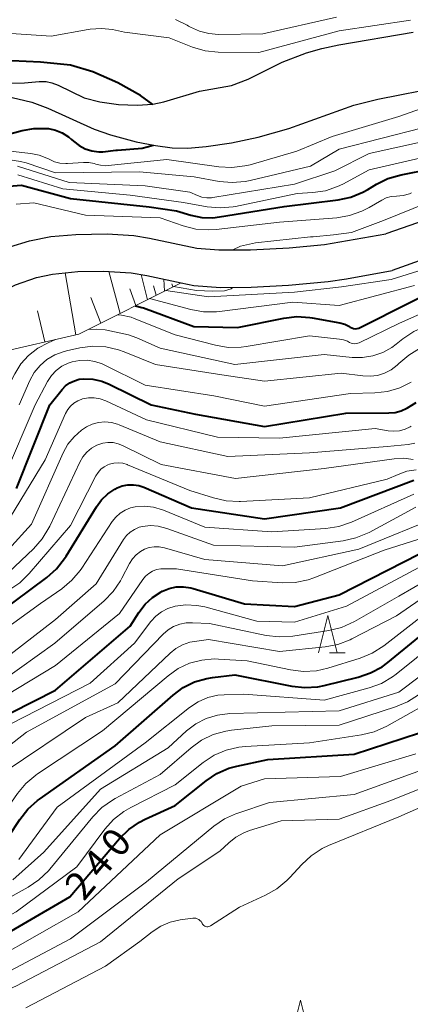
# Model space of a CAD drawing. Units: metres. Extents: x -64000 to -62000, y 25500 to 27000.
# Drawn here: x -63392 to -63339, y 26497 to 26629 of the extents above; entities that cross this region are included whole.
import ezdxf

# ---------------------------------------------------------------- set-up
doc = ezdxf.new("R2010")
doc.units = ezdxf.units.M
for name, color, linetype, lineweight in [('210100_道路縁(街区線)', 7, 'Continuous', 30), ('510100_河川', 7, 'Continuous', 30), ('610111_人工斜面(上)', 7, 'Continuous', 30), ('610199_人工斜面(ヒゲ)', 7, 'Continuous', 30), ('633200_針葉樹林', 7, 'Continuous', 13), ('710100_等高線(計曲線)', 7, 'Continuous', 40), ('710200_等高線(主曲線)', 7, 'Continuous', 13)]:
    doc.layers.add(name, color=color, linetype=linetype, lineweight=lineweight)
doc.styles.add('Style-WORKING', font='MS Gothic.ttf')

msp = doc.modelspace()

# ---------------------------------------------------------------- linework, layer by layer
at = {"layer": '210100_道路縁(街区線)', "linetype": 'Continuous', "lineweight": 30, "flags": 128}
for points in [[(-63333.26, 26603.26), (-63342.75, 26599.91)], [(-63402.68, 26591.93), (-63397.6, 26595.81), (-63396.06, 26596.81), (-63394.67, 26597.57), (-63393.12, 26598.18), (-63390.51, 26599), (-63387.63, 26599.56), (-63384.3, 26599.86), (-63380.08, 26599.93), (-63376.53, 26599.7), (-63374.42, 26599.33), (-63368.06, 26598.01), (-63365.15, 26597.77), (-63360.9, 26597.77), (-63355.73, 26598.04), (-63350.98, 26598.49), (-63342.75, 26599.91)], [(-63331.53, 26598.74), (-63341.9, 26595.01)], [(-63402.01, 26586.73), (-63401.16, 26587.35), (-63396.04, 26591.01), (-63393.74, 26592.42), (-63392.38, 26593.09), (-63389.56, 26594.06), (-63387.4, 26594.52), (-63384.04, 26594.86), (-63380.58, 26594.92), (-63376.89, 26594.7), (-63374.79, 26594.34), (-63370.17, 26593.37), (-63368.48, 26593.02), (-63364.92, 26592.74), (-63360.78, 26592.76), (-63355.78, 26593.03), (-63350.48, 26593.53), (-63348.04, 26593.9), (-63341.9, 26595.01)]]:
    msp.add_lwpolyline(points, dxfattribs=at)
at = {"layer": '510100_河川', "linetype": 'Continuous', "lineweight": 30, "flags": 128}
for points in [[(-63400.49, 26620.41), (-63393.91, 26620.14), (-63391.17, 26620.2), (-63389.21, 26620.37), (-63388.28, 26620.38), (-63387.51, 26620.2), (-63386.65, 26619.87), (-63383.19, 26618.19), (-63381.07, 26617.63), (-63378.58, 26617.29), (-63376.08, 26617.18), (-63373.96, 26617.31), (-63372.51, 26617.63), (-63367.71, 26619.06), (-63363.42, 26619.81), (-63361.18, 26620.69), (-63356.65, 26622.95), (-63353.39, 26624.2), (-63351.34, 26624.79), (-63349.04, 26625.29), (-63339.1, 26627)], [(-63393.76, 26618.45), (-63390.19, 26617.59), (-63388.04, 26616.77), (-63381.82, 26613.95), (-63379.65, 26613.21), (-63376.22, 26612.29), (-63373.63, 26611.76), (-63371.38, 26611.46), (-63369.27, 26611.44), (-63366.82, 26611.65), (-63363.44, 26612.15), (-63359.86, 26612.88), (-63355.74, 26614.06), (-63347.06, 26617.19), (-63343.83, 26617.99), (-63335.2, 26619.71)]]:
    msp.add_lwpolyline(points, dxfattribs=at)
at = {"layer": '610111_人工斜面(上)', "linetype": 'Continuous', "lineweight": 13, "flags": 128}
msp.add_lwpolyline([(-63370.17, 26593.37), (-63383.9, 26586.45), (-63394.77, 26583.97), (-63405.85, 26583.63)], dxfattribs=at)
at = {"layer": '610199_人工斜面(ヒゲ)', "linetype": 'Continuous', "lineweight": 13, "flags": 128}
for points in [[(-63384.31, 26586.36), (-63385.73, 26594.69)], [(-63378.36, 26589.25), (-63379.85, 26594.87)], [(-63374.7, 26591.09), (-63375.52, 26594.46)], [(-63373.52, 26591.68), (-63373.89, 26592.96)], [(-63372.41, 26592.25), (-63372.49, 26593.86)], [(-63371.29, 26592.81), (-63371.41, 26593.23)], [(-63376.25, 26590.31), (-63377.04, 26592.53)], [(-63380.96, 26587.93), (-63382.3, 26591.4)], [(-63388.43, 26585.42), (-63389.44, 26589.59)]]:
    msp.add_lwpolyline(points, dxfattribs=at)
at = {"layer": '633200_針葉樹林', "linetype": 'Continuous', "lineweight": 13}
msp.add_line((-63350.3, 26543.71), (-63348.22, 26543.71), dxfattribs=at)
at = {"layer": '633200_針葉樹林', "linetype": 'Continuous', "lineweight": 13, "flags": 128}
for points in [[(-63351.76, 26543.71), (-63350.51, 26548.71), (-63349.26, 26543.71)], [(-63355.46, 26492.14), (-63354.21, 26497.14), (-63352.96, 26492.14)]]:
    msp.add_lwpolyline(points, dxfattribs=at)
at = {"layer": '710100_等高線(計曲線)', "linetype": 'Continuous', "lineweight": 40, "flags": 128}
for points, elevation in [([(-63373.99, 26617.3), (-63375.62, 26618.47), (-63378.66, 26620.18), (-63382.01, 26621.68), (-63385.01, 26622.54), (-63389, 26622.94), (-63392.88, 26623.12)], 170), ([(-63398.61, 26611.89), (-63391.46, 26613.8), (-63389.9, 26614.08), (-63388.32, 26614.08), (-63387.96, 26614.04), (-63387, 26613.83), (-63386.1, 26613.46), (-63385.27, 26612.94), (-63384.87, 26612.6), (-63384.59, 26612.35), (-63383.85, 26611.78), (-63383.02, 26611.35), (-63382.13, 26611.07)], 170), ([(-63382.13, 26611.07), (-63381.21, 26610.95), (-63380.84, 26610.94), (-63380.65, 26610.95), (-63378.92, 26611.14), (-63378.7, 26611.15), (-63375.39, 26611.42), (-63374.74, 26611.59), (-63373.95, 26611.82)], 170), ([(-63399.4, 26601), (-63396.11, 26604.9), (-63395.61, 26605.4), (-63395.03, 26605.81), (-63394.39, 26606.1), (-63393.7, 26606.29), (-63393.27, 26606.34), (-63391.55, 26606.45), (-63385, 26604.65), (-63374.46, 26603.54), (-63370.8, 26603), (-63368.9, 26602.43), (-63367.43, 26602.13), (-63365.93, 26602.09), (-63365.04, 26602.19), (-63356.39, 26603.61), (-63349.15, 26604.49), (-63347.45, 26604.85), (-63345.83, 26605.51), (-63345.15, 26605.89), (-63344.03, 26606.57), (-63342.47, 26607.35), (-63340.71, 26607.86), (-63336.64, 26608.64)], 180), ([(-63347.64, 26587.49), (-63347.52, 26587.42), (-63347.31, 26587.31), (-63347.08, 26587.24), (-63346.85, 26587.2), (-63346.61, 26587.21), (-63346.38, 26587.27), (-63346.18, 26587.35), (-63333, 26594.02)], 190), ([(-63376.31, 26590.28), (-63375.44, 26590.06), (-63375.24, 26589.99), (-63368.49, 26587.51), (-63362.62, 26587.38), (-63356.42, 26588.62), (-63354.68, 26588.82), (-63352.94, 26588.7), (-63352.64, 26588.65), (-63348.93, 26587.97), (-63348.26, 26587.79), (-63347.64, 26587.49)], 190), ([(-63392.22, 26565.78), (-63387.77, 26577), (-63386.12, 26579.04), (-63385.65, 26579.53), (-63385.09, 26579.94), (-63384.48, 26580.23), (-63383.83, 26580.42), (-63383.22, 26580.49), (-63381.99, 26580.43), (-63380.79, 26580.16), (-63379.84, 26579.77), (-63374.19, 26577), (-63368.25, 26575.75), (-63359, 26574.09), (-63348.11, 26575.89), (-63342.35, 26575.9), (-63341.51, 26575.97), (-63340.7, 26576.19), (-63339.95, 26576.54), (-63339.85, 26576.6)], 200), ([(-63339.85, 26576.6), (-63338.7, 26577.3)], 200), ([(-63394.68, 26549), (-63388.17, 26553.84), (-63386.87, 26555), (-63385.79, 26556.36), (-63385.59, 26556.67), (-63381.54, 26563.33), (-63380.86, 26564.26), (-63380.02, 26565.06), (-63379.06, 26565.7), (-63378.76, 26565.85), (-63378.06, 26566.12), (-63377.32, 26566.26), (-63376.58, 26566.27), (-63375.84, 26566.15), (-63375.2, 26565.93), (-63368.81, 26563.19), (-63359, 26561.69), (-63348.83, 26563.17), (-63339, 26566.9)], 210), ([(-63395.96, 26534.18), (-63387, 26538.73), (-63377, 26547.29), (-63375.84, 26549.15), (-63375.02, 26550.24), (-63374.02, 26551.16), (-63372.87, 26551.9), (-63372.72, 26551.98), (-63372.68, 26552), (-63371.78, 26552.36), (-63370.83, 26552.56), (-63369.85, 26552.59), (-63368.89, 26552.44), (-63368.56, 26552.36), (-63361.71, 26550.29), (-63355, 26549.92), (-63349, 26551.52), (-63338.26, 26557)], 220), ([(-63393.26, 26519.11), (-63391.79, 26521.37), (-63390.72, 26522.75), (-63389.42, 26523.91), (-63389.15, 26524.11), (-63379, 26531.24), (-63371.27, 26538.06), (-63369.9, 26539.06), (-63368.38, 26539.82), (-63366.75, 26540.3), (-63366, 26540.42), (-63363, 26540.79), (-63355.36, 26539.25), (-63353.63, 26539.06), (-63351.89, 26539.17), (-63351.02, 26539.35), (-63346.45, 26540.46), (-63344.8, 26541.02), (-63343.27, 26541.86), (-63342.5, 26542.43), (-63331.99, 26551)], 230), ([(-63413.35, 26495.66), (-63411.88, 26496.6), (-63411.44, 26496.96), (-63408.7, 26499.3), (-63397, 26504.06), (-63385.08, 26511), (-63378.43, 26518.81), (-63377.18, 26520.03), (-63375.75, 26521.02), (-63375, 26521.4), (-63371, 26523.25), (-63366.84, 26526.57), (-63365.39, 26527.54), (-63363.79, 26528.24), (-63362.7, 26528.54), (-63358.58, 26529.42), (-63347, 26530.14), (-63338.27, 26533)], 240)]:
    msp.add_lwpolyline(points, dxfattribs=dict(at, elevation=elevation))
at = {"layer": '710200_等高線(主曲線)', "linetype": 'Continuous', "lineweight": 13, "flags": 128}
for points, elevation in [([(-63339.45, 26628.58), (-63349, 26627.14), (-63359.76, 26624.24), (-63365.22, 26624.32), (-63366.95, 26624.5), (-63368.66, 26624.99), (-63371.8, 26626.2), (-63377.76, 26627), (-63379.38, 26627.33), (-63380.86, 26627.49), (-63382.35, 26627.4), (-63382.62, 26627.35), (-63387.57, 26626.43), (-63397, 26627.06)], 172), ([(-63370.95, 26628.69), (-63369.39, 26627.92), (-63369.2, 26627.8), (-63368.94, 26627.65), (-63367.74, 26627.11), (-63366.47, 26626.79), (-63365.16, 26626.69), (-63359.23, 26626.77), (-63349.36, 26629)], 174), ([(-63390.3, 26610.71), (-63389.21, 26610.49), (-63388.16, 26610.09), (-63387.86, 26609.93), (-63387.15, 26609.61), (-63386.41, 26609.42), (-63385.64, 26609.36), (-63385.41, 26609.37), (-63383.28, 26609.51), (-63382.56, 26609.5), (-63381.85, 26609.36), (-63381.62, 26609.29), (-63380.98, 26609.12), (-63380.32, 26609.07), (-63379.97, 26609.09), (-63372.1, 26609.9), (-63365.11, 26608.91), (-63363.37, 26608.82), (-63361.64, 26609.03), (-63360.95, 26609.2), (-63354.67, 26611), (-63349.97, 26613), (-63341, 26615.69), (-63330.67, 26619.33)], 172), ([(-63363.25, 26597.77), (-63362.22, 26598.29), (-63360.22, 26598.7), (-63352.86, 26599.52), (-63352.48, 26599.54), (-63349.75, 26599.81), (-63347.36, 26600.13), (-63343.08, 26601.71), (-63337, 26604.19), (-63329, 26607.4), (-63327.74, 26608.46), (-63326.54, 26609.3), (-63325.22, 26609.92), (-63324.91, 26610.03), (-63319, 26611.92), (-63308.55, 26617.45), (-63304.56, 26620.14)], 184), ([(-63337.84, 26614.16), (-63349, 26611.27), (-63352.83, 26609), (-63360.95, 26607.07), (-63361.6, 26606.94), (-63363.33, 26606.8), (-63365.07, 26606.97), (-63368.42, 26607.58), (-63375.74, 26608.26), (-63387, 26608.13), (-63390.95, 26609.44), (-63391.68, 26609.65), (-63393.4, 26609.92), (-63395.14, 26609.9)], 174), ([(-63355, 26592.12), (-63348.72, 26592.8), (-63342.03, 26593.82), (-63334.04, 26596.31), (-63323.6, 26600.95), (-63314.09, 26605.11), (-63303.84, 26610.38), (-63301.92, 26611.74), (-63300.93, 26612.44), (-63300.21, 26614.04)], 186), ([(-63392.08, 26609), (-63385.2, 26606.8), (-63375, 26606.35), (-63369, 26605.52), (-63368, 26605.08), (-63367.39, 26604.87), (-63366.76, 26604.77), (-63366.11, 26604.78), (-63365.92, 26604.81), (-63355, 26606.57), (-63349.61, 26608.39), (-63345, 26610.69), (-63334.7, 26613)], 176), ([(-63393.07, 26611.01), (-63390.3, 26610.71)], 172), ([(-63345, 26608.5), (-63336.07, 26610.57)], 178), ([(-63392.06, 26607.84), (-63386.05, 26605.95), (-63377, 26605.12), (-63369.88, 26604.12), (-63366.7, 26603.55), (-63364.96, 26603.4), (-63363.22, 26603.55), (-63362.89, 26603.61), (-63354.66, 26605.34), (-63352.53, 26605.47), (-63350.85, 26605.72), (-63349.24, 26606.26), (-63348.52, 26606.61), (-63345, 26608.5)], 178), ([(-63392.26, 26603.9), (-63389.92, 26604.08), (-63383, 26602.42), (-63373, 26602.06), (-63369.89, 26600.99), (-63368.2, 26600.57), (-63366.46, 26600.45), (-63365.49, 26600.52), (-63357, 26601.5), (-63349.33, 26602.09), (-63347.61, 26602.37), (-63345.97, 26602.95), (-63344.99, 26603.46), (-63343.31, 26604.46), (-63342.7, 26604.75), (-63342.05, 26604.93), (-63341.34, 26605), (-63340.45, 26605.08), (-63339.6, 26605.31), (-63339.3, 26605.43)], 182), ([(-63374.41, 26591.24), (-63368.9, 26589.77), (-63367.18, 26589.47), (-63365.44, 26589.47), (-63365.05, 26589.52), (-63355.22, 26590.78), (-63349, 26590.3), (-63338.9, 26593)], 188), ([(-63371.22, 26592.85), (-63368.12, 26592.35), (-63365.99, 26592.23), (-63364.39, 26592.3), (-63363.47, 26592.54), (-63363.24, 26592.75)], 184), ([(-63378.69, 26589.08), (-63378.17, 26589.04), (-63376.89, 26588.74), (-63376.48, 26588.58), (-63371, 26586.37), (-63365.58, 26584.99), (-63363.86, 26584.7), (-63362.12, 26584.72), (-63361.45, 26584.81), (-63353, 26586.23), (-63348.98, 26585.82), (-63348.42, 26585.72), (-63347.88, 26585.51), (-63347.63, 26585.37), (-63347.41, 26585.27), (-63347.19, 26585.21), (-63346.95, 26585.18), (-63346.72, 26585.2), (-63346.49, 26585.26), (-63346.34, 26585.32), (-63341, 26587.9), (-63332.11, 26591.89)], 192), ([(-63372.24, 26592.33), (-63366.53, 26591.47), (-63355, 26592.12)], 186), ([(-63382.64, 26587.09), (-63381.55, 26587.13), (-63380.37, 26587.03), (-63377.22, 26586.4), (-63376.1, 26585.99), (-63373, 26584.59), (-63363, 26582.38), (-63351, 26583.75), (-63347.29, 26583.35), (-63345.89, 26583.33), (-63344.51, 26583.55), (-63343.18, 26584), (-63341.95, 26584.68), (-63341.36, 26585.12), (-63340.48, 26585.84), (-63339.03, 26586.82), (-63337.44, 26587.53)], 194), ([(-63403.07, 26567.19), (-63402.79, 26567.18), (-63402.48, 26567.15), (-63401.87, 26567.16), (-63401.28, 26567.28), (-63400.71, 26567.5), (-63400.18, 26567.82), (-63399.72, 26568.22), (-63399.34, 26568.69), (-63399.19, 26568.93), (-63394.2, 26577.8), (-63392.48, 26581.15), (-63391.65, 26582.47), (-63390.61, 26583.63), (-63389.38, 26584.59), (-63388, 26585.32), (-63386.99, 26585.74)], 194), ([(-63391.87, 26577), (-63390.43, 26580.24), (-63389.85, 26581.31), (-63389.08, 26582.25), (-63388.16, 26583.06), (-63387.12, 26583.69), (-63385.98, 26584.12), (-63385.54, 26584.24), (-63383.75, 26584.63), (-63382.02, 26584.85), (-63380.28, 26584.77), (-63378.58, 26584.39), (-63377.81, 26584.11), (-63373.61, 26582.39), (-63364.73, 26581), (-63359, 26580.17), (-63348.74, 26581.26), (-63345.85, 26580.87), (-63344.86, 26580.82), (-63343.87, 26580.94), (-63342.93, 26581.24), (-63342.05, 26581.69), (-63341.26, 26582.29), (-63341, 26582.54), (-63339.7, 26583.66), (-63338.23, 26584.54)], 196), ([(-63393.98, 26567.05), (-63389.75, 26577), (-63388.08, 26580.13), (-63387.56, 26580.91), (-63386.92, 26581.6), (-63386.17, 26582.16), (-63385.33, 26582.58), (-63384.8, 26582.77), (-63383.79, 26582.96), (-63382.77, 26582.98), (-63381.75, 26582.81), (-63380.78, 26582.48)], 198), ([(-63380.78, 26582.48), (-63380.57, 26582.38), (-63375, 26579.61), (-63365.79, 26578.21), (-63359, 26576.81), (-63347.51, 26578.49), (-63344.25, 26578.58), (-63342.55, 26578.78), (-63340.9, 26579.28), (-63339.37, 26580.05)], 198), ([(-63393.06, 26561.98), (-63388.39, 26569.61), (-63385.67, 26575.83), (-63385.38, 26576.35), (-63385, 26576.82), (-63384.55, 26577.22), (-63384.03, 26577.54), (-63383.47, 26577.75), (-63383.4, 26577.78), (-63382.61, 26577.92), (-63381.81, 26577.92), (-63381.02, 26577.78), (-63380.29, 26577.51), (-63374.84, 26575), (-63365.33, 26572.67), (-63357, 26572.51), (-63344.17, 26573.83), (-63342.44, 26573.52), (-63341.68, 26573.45), (-63340.92, 26573.51), (-63340.18, 26573.71), (-63339.49, 26574.03), (-63339.35, 26574.11)], 202), ([(-63393.29, 26557.59), (-63390.22, 26561), (-63385.99, 26570.55), (-63385.36, 26571.7), (-63384.53, 26572.72), (-63383.54, 26573.59), (-63382.87, 26574.03), (-63382.09, 26574.39), (-63381.25, 26574.62), (-63380.39, 26574.69), (-63379.53, 26574.62), (-63378.7, 26574.39), (-63378.47, 26574.31), (-63373, 26572.01), (-63363.94, 26570.06), (-63353, 26570.56), (-63342.58, 26571.42), (-63339.79, 26571.68), (-63338.86, 26571.85)], 204), ([(-63395, 26552.94), (-63389.97, 26557.69), (-63388.81, 26559), (-63387.9, 26560.48), (-63387.78, 26560.72), (-63383.77, 26569.3), (-63383.36, 26570.01), (-63382.83, 26570.64), (-63382.2, 26571.16), (-63381.49, 26571.57), (-63381.33, 26571.64), (-63380.67, 26571.85), (-63379.98, 26571.95), (-63379.29, 26571.92), (-63378.61, 26571.77), (-63378.03, 26571.54), (-63372.86, 26569), (-63362.9, 26567.1), (-63351, 26568.45), (-63341.63, 26569.76), (-63340.37, 26569.83), (-63339.12, 26569.68)], 206), ([(-63393.25, 26552.13), (-63391.8, 26553.11), (-63390.52, 26554.36), (-63385, 26560.82), (-63381.59, 26567.46), (-63381.29, 26567.93), (-63380.92, 26568.35), (-63380.47, 26568.69), (-63379.98, 26568.95), (-63379.78, 26569.03), (-63379.2, 26569.17), (-63378.6, 26569.21), (-63378, 26569.15), (-63377.43, 26568.99), (-63377.35, 26568.96), (-63369, 26565.52), (-63365.86, 26564.5), (-63364.17, 26564.1), (-63362.42, 26564.01), (-63362.21, 26564.02), (-63353, 26564.53)], 208), ([(-63353, 26564.53), (-63342.59, 26567), (-63341.13, 26567.66), (-63339.95, 26568.08), (-63338.71, 26568.28)], 208), ([(-63398.48, 26543.52), (-63389, 26550.34), (-63386.15, 26552.33), (-63384.81, 26553.45), (-63383.69, 26554.79), (-63383.49, 26555.08), (-63379.43, 26561.32), (-63378.95, 26561.94), (-63378.37, 26562.46), (-63377.7, 26562.88), (-63376.98, 26563.17), (-63376.36, 26563.31), (-63375.12, 26563.39), (-63373.88, 26563.26), (-63372.68, 26562.91), (-63372.53, 26562.85), (-63367, 26560.57), (-63358.05, 26559.95), (-63350.8, 26560.42), (-63349.07, 26560.68), (-63347.36, 26561.27), (-63339, 26565.01)], 212), ([(-63387, 26548.19), (-63381.56, 26553), (-63377.89, 26558.93), (-63377.48, 26559.47), (-63377, 26559.93), (-63376.43, 26560.29), (-63375.82, 26560.56), (-63375.35, 26560.68), (-63374.29, 26560.79), (-63373.24, 26560.72), (-63372.11, 26560.42), (-63365.85, 26558.15), (-63355, 26557.91), (-63348.47, 26558.76), (-63346.77, 26559.14), (-63345.01, 26559.88), (-63338.73, 26563.27)], 214), ([(-63399, 26536.54), (-63387.09, 26545), (-63380.48, 26550.7), (-63379.27, 26551.94), (-63378.29, 26553.38), (-63378.11, 26553.72), (-63377.09, 26555.7), (-63376.7, 26556.32), (-63376.21, 26556.87), (-63375.64, 26557.32), (-63375.11, 26557.61), (-63374.47, 26557.84), (-63373.79, 26557.95), (-63373.11, 26557.95), (-63372.39, 26557.81), (-63367, 26556.25), (-63356.61, 26555.39), (-63346.39, 26557.61), (-63335, 26562.29)], 216), ([(-63397, 26535.99), (-63387, 26542.03), (-63378.43, 26549), (-63375.32, 26553.55), (-63374.95, 26554), (-63374.51, 26554.38), (-63374.01, 26554.67), (-63373.46, 26554.88), (-63372.89, 26554.98), (-63372.56, 26555), (-63370.8, 26555), (-63360.63, 26553.37), (-63356.63, 26553.13), (-63354.89, 26553.18), (-63353.18, 26553.53), (-63352.39, 26553.8), (-63343, 26557.49), (-63332.01, 26561)], 218), ([(-63393, 26534.2), (-63382.36, 26539.64), (-63376.45, 26545), (-63374.24, 26547.91), (-63373.59, 26548.63), (-63372.82, 26549.22), (-63371.97, 26549.67), (-63371, 26549.98), (-63369.55, 26550.16), (-63368.09, 26550.09), (-63367.02, 26549.88), (-63360.02, 26547.98), (-63355, 26547.83), (-63348.01, 26549.99), (-63337, 26555.88)], 222), ([(-63369.51, 26547.75), (-63368.68, 26547.77), (-63366.36, 26547.64), (-63358.77, 26546.06), (-63357.04, 26545.86), (-63355.21, 26545.97), (-63350.4, 26546.72), (-63348.71, 26547.13), (-63346.97, 26547.92), (-63341, 26551.33), (-63333, 26555.98)], 224), ([(-63366.5, 26545.5), (-63357, 26543.91), (-63350.89, 26544.53), (-63349.18, 26544.86), (-63347.55, 26545.47), (-63347.31, 26545.59), (-63341.32, 26548.68), (-63333, 26554.45)], 226), ([(-63395.91, 26519.19), (-63395.59, 26519.64), (-63394.18, 26521.82), (-63392.09, 26524.85), (-63390.97, 26526.19), (-63389.65, 26527.32), (-63389.41, 26527.48), (-63380.73, 26533.27), (-63371.93, 26540.66), (-63370.56, 26541.62), (-63369.05, 26542.32), (-63367.43, 26542.76), (-63365.76, 26542.9), (-63365.17, 26542.89), (-63361.35, 26542.65), (-63355.53, 26541.44), (-63353.8, 26541.23), (-63352.06, 26541.33), (-63350.53, 26541.67), (-63346.21, 26543), (-63344.6, 26543.66), (-63343.01, 26544.67), (-63333, 26552.47)], 228), ([(-63398.92, 26539), (-63387, 26548.19)], 214), ([(-63394.85, 26530), (-63390.9, 26533.1), (-63379, 26539.55), (-63372.61, 26546.22), (-63371.94, 26546.8), (-63371.19, 26547.26), (-63370.37, 26547.58), (-63369.51, 26547.75)], 224), ([(-63391.92, 26516.01), (-63386.78, 26523), (-63375, 26531.66), (-63369.04, 26536.4), (-63367.89, 26537.16), (-63366.62, 26537.71), (-63365.28, 26538.03), (-63364.4, 26538.11), (-63361.8, 26538.2), (-63351, 26537.36), (-63344.99, 26539.02), (-63343.36, 26539.63), (-63341.86, 26540.52), (-63341.39, 26540.87), (-63333, 26547.63)], 232), ([(-63394.04, 26527.63), (-63383, 26535.07), (-63378.66, 26537), (-63371.67, 26543.68), (-63370.87, 26544.32), (-63369.98, 26544.81), (-63369.01, 26545.14), (-63368.39, 26545.25), (-63366.5, 26545.5)], 226), ([(-63392.72, 26513.28), (-63388.57, 26517), (-63381, 26525.42), (-63371.94, 26531), (-63369.47, 26533.24), (-63368.22, 26534.19), (-63366.82, 26534.91), (-63365.33, 26535.37), (-63363.66, 26535.57), (-63356.23, 26535.77), (-63349, 26535.93), (-63341, 26538.43), (-63332.31, 26545)], 234), ([(-63410.71, 26503), (-63399, 26507.7), (-63390.68, 26512.29), (-63389.23, 26513.26), (-63387.97, 26514.47), (-63387.78, 26514.7), (-63382.02, 26521.71), (-63380.8, 26522.96), (-63379.38, 26523.97), (-63379.01, 26524.18), (-63373, 26527.4), (-63368.86, 26530.98), (-63367.44, 26532), (-63365.87, 26532.76), (-63364.2, 26533.23), (-63363.44, 26533.35), (-63358.05, 26533.95), (-63349, 26534.03), (-63341.47, 26536.46), (-63339.87, 26537.14), (-63338.4, 26538.09)], 236), ([(-63399, 26505.35), (-63392.28, 26509), (-63384.17, 26515), (-63380.39, 26520.05), (-63379.22, 26521.35), (-63377.85, 26522.43), (-63376.94, 26522.96), (-63371, 26526), (-63367.22, 26529.01), (-63365.77, 26529.98), (-63364.17, 26530.67), (-63362.47, 26531.08), (-63361.54, 26531.18), (-63353, 26531.65), (-63346.01, 26532.73), (-63344.31, 26533.14), (-63342.64, 26533.88), (-63335, 26538.17)], 238), ([(-63405.95, 26498.05), (-63395, 26502.74), (-63383.98, 26509), (-63373, 26519.31), (-63362.16, 26525.84), (-63359, 26526.84), (-63348.85, 26527.15), (-63338.73, 26530.18)], 242), ([(-63405, 26495.98), (-63393.19, 26501), (-63385, 26505.36), (-63374.81, 26513), (-63365.8, 26520.45), (-63364.36, 26521.44), (-63362.78, 26522.16), (-63362.59, 26522.23), (-63358.36, 26523.64), (-63347, 26524.7), (-63337, 26528.33)], 244), ([(-63365, 26517.1), (-63363.81, 26518.24), (-63362.85, 26519.01), (-63361.78, 26519.6), (-63361.04, 26519.88), (-63356.8, 26521.2), (-63349, 26521.41), (-63342.07, 26523.93), (-63333, 26527.6)], 246), ([(-63367.22, 26507.22), (-63367.12, 26507.13), (-63367, 26507.06), (-63366.87, 26507.01), (-63366.74, 26506.99), (-63366.61, 26506.99), (-63366.47, 26507.01), (-63366.35, 26507.05), (-63366.24, 26507.11), (-63362.38, 26509.62), (-63358.88, 26511.21), (-63357.36, 26512.07), (-63356.01, 26513.18), (-63355.61, 26513.59), (-63354.03, 26515.33), (-63352.75, 26516.51), (-63351.29, 26517.46), (-63350.43, 26517.86), (-63341, 26521.73), (-63332.1, 26525.65)], 248), ([(-63403, 26494.36), (-63392.32, 26499), (-63381, 26504.95), (-63370.6, 26513.4), (-63365, 26517.1)], 246), ([(-63391, 26496.09), (-63380.32, 26501.68), (-63375.7, 26505), (-63374.05, 26506.3), (-63372.92, 26507.04), (-63371.67, 26507.58), (-63370.33, 26507.89), (-63368.63, 26508.13), (-63368.42, 26508.14), (-63368.22, 26508.12), (-63368.02, 26508.06), (-63367.83, 26507.96), (-63367.66, 26507.84), (-63367.52, 26507.69), (-63367.41, 26507.51), (-63367.37, 26507.44), (-63367.3, 26507.32), (-63367.22, 26507.22)], 248)]:
    msp.add_lwpolyline(points, dxfattribs=dict(at, elevation=elevation))

# ---------------------------------------------------------------- texts
at = {"layer": '710100_等高線(計曲線)', "linetype": 'Continuous', "lineweight": 40, "style": 'Style-WORKING'}
for s, p in [('0', (-63378.4, 26516.03, -10)), ('4', (-63380.81, 26513.16, -10)), ('2', (-63383.22, 26510.29, -10))]:
    msp.add_text(s, height=3.75, rotation=50, dxfattribs=at).set_placement(p)

doc.saveas('drawing.dxf')
